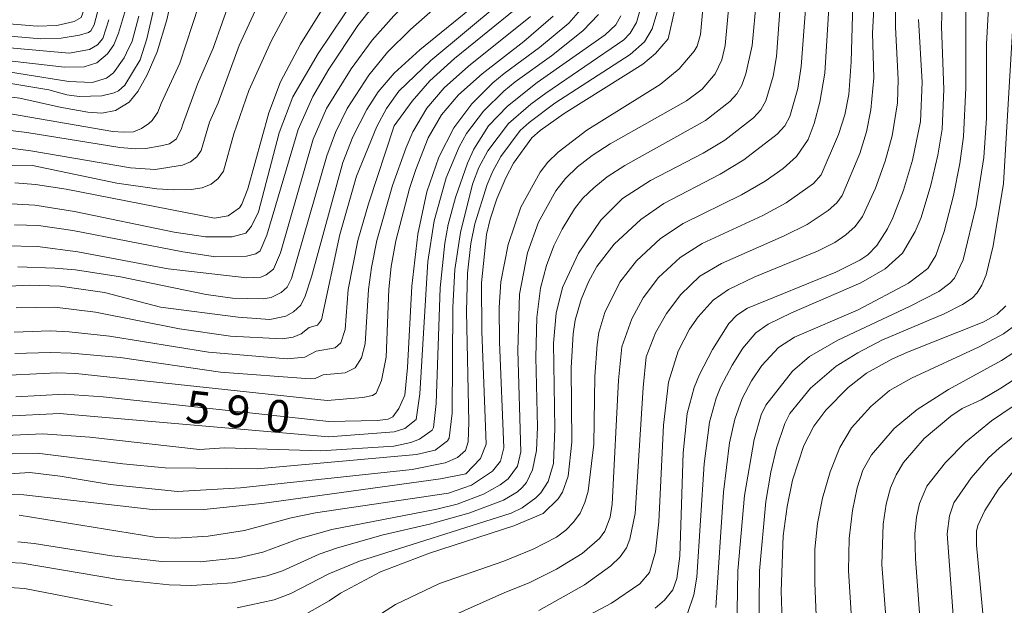
# Model space of a CAD drawing. Units: millimetres. Extents: x -70000 to -68000, y 18000 to 19500.
# Drawn here: x -69379 to -69264, y 19297 to 19365 of the extents above; entities that cross this region are included whole.
import ezdxf

# ---------------------------------------------------------------- set-up
doc = ezdxf.new("R2010")
doc.units = ezdxf.units.MM
for name, color, linetype, lineweight in [('710100_等高線（計曲線）', 7, 'Continuous', 20), ('710107_等高線（計曲線）（注記）', 7, 'Continuous', 20), ('710200_等高線（主曲線）', 7, 'Continuous', 9)]:
    doc.layers.add(name, color=color, linetype=linetype, lineweight=lineweight)
doc.styles.add('Style-WORKING', font='txt')

msp = doc.modelspace()

# ---------------------------------------------------------------- linework, layer by layer
at = {"layer": '710100_等高線（計曲線）', "flags": 128}
for points in [[(-69374.549, 19354.966), (-69373.936, 19354.832), (-69371.095, 19354.33), (-69369.472, 19354.223), (-69367.872, 19354.525), (-69366.26, 19355.51), (-69365.246, 19356.749), (-69364.154, 19358.691), (-69363.001, 19361.384), (-69361.877, 19365.12), (-69359.16, 19377.296)], [(-69346.862, 19294.99), (-69342.879, 19297.242), (-69341.56, 19298.117), (-69336.88, 19300.611), (-69331.16, 19302.792), (-69321.305, 19305.995), (-69317.876, 19307.446), (-69316.099, 19309.166), (-69315.614, 19309.943), (-69314.926, 19311.815), (-69314.511, 19315.756), (-69314.575, 19324.472), (-69314.371, 19328.436), (-69314.134, 19330.013), (-69313.418, 19332.456), (-69312.564, 19334.514), (-69311.605, 19336.285), (-69309.563, 19338.891), (-69306.464, 19341.791), (-69303.74, 19343.659), (-69297.177, 19347.089), (-69294.387, 19348.775), (-69290.52, 19351.751), (-69289.603, 19352.735), (-69289.035, 19353.843), (-69288.101, 19357.098), (-69287.678, 19359.682), (-69286.556, 19374.622)], [(-69341.038, 19370.601), (-69346.259, 19362.259), (-69348.592, 19357.868), (-69349.958, 19354.252), (-69352.394, 19345.358), (-69353.094, 19343.581), (-69353.393, 19343.17), (-69354.714, 19342.23), (-69356.302, 19341.932), (-69373.641, 19345.322), (-69377.246, 19345.898), (-69379.633, 19346.08)], [(-69369.785, 19366.76), (-69370.378, 19364.542), (-69370.76, 19363.84), (-69371.033, 19363.651), (-69372.085, 19363.315), (-69374.242, 19362.983), (-69376.592, 19362.916), (-69389.132, 19363.978)], [(-69362.62, 19331.53), (-69353.541, 19330.367), (-69349.835, 19330.098), (-69347.943, 19330.497), (-69347.041, 19331.019), (-69346.201, 19331.78), (-69345.681, 19332.812), (-69344.954, 19335.106), (-69341.301, 19348.434), (-69340.125, 19351.44), (-69338.473, 19354.65), (-69337.163, 19356.719), (-69335.297, 19358.887), (-69332.278, 19361.613), (-69325.218, 19367.355)], [(-69302.522, 19366.179), (-69303.23, 19362.917), (-69304.723, 19361.184), (-69306.23, 19359.946), (-69315.415, 19354.192), (-69318.235, 19352.177), (-69319.19, 19351.325), (-69321.322, 19348.378), (-69322.25, 19346.67), (-69323.284, 19344.188), (-69324.075, 19341.835), (-69324.485, 19340.055), (-69325.078, 19334.392), (-69325.025, 19328.754), (-69324.543, 19315.525), (-69325.178, 19313.857), (-69326.9, 19312.063), (-69329.867, 19311.468), (-69350.745, 19308.606), (-69357.538, 19307.92), (-69363.22, 19307.87), (-69378.583, 19309.617), (-69380.09, 19309.648)], [(-69313.237, 19366.611), (-69314.88, 19364.73), (-69318.289, 19361.884), (-69322.43, 19358.862), (-69323.765, 19357.746), (-69326.201, 19355.292), (-69328.315, 19352.499), (-69330.075, 19349.091), (-69331.475, 19345.025), (-69332.519, 19340.067), (-69333.211, 19333.983), (-69333.722, 19324.483), (-69334.054, 19321.256), (-69334.742, 19319.697), (-69335.444, 19318.731), (-69335.977, 19318.468), (-69337.245, 19318.298), (-69342.945, 19318.182), (-69369.31, 19321.056), (-69373.837, 19321.382), (-69379.52, 19321.085)], [(-69304.763, 19296.361), (-69303.677, 19297.323), (-69302.684, 19298.533), (-69302.228, 19299.847), (-69301.88, 19302.449), (-69301.485, 19314.536), (-69301.023, 19319.133), (-69300.194, 19322.154), (-69299.582, 19323.672), (-69298.065, 19326.617), (-69296.136, 19329.629), (-69295.226, 19330.617), (-69293.97, 19331.42), (-69283.629, 19335.644), (-69280.827, 19337.031), (-69279.901, 19337.654), (-69278.865, 19338.75), (-69277.619, 19340.699), (-69276.996, 19341.995), (-69275.745, 19345.231), (-69274.675, 19348.712), (-69273.751, 19353.243), (-69273.543, 19357.853), (-69273.989, 19365.164)], [(-69383.188, 19356.477), (-69379.068, 19355.957), (-69374.549, 19354.966)], [(-69249.928, 19337.995), (-69249.659, 19331.593), (-69249.785, 19329.365), (-69250.188, 19327.687), (-69251.046, 19325.78), (-69251.858, 19324.687), (-69261.206, 19317.767), (-69264.546, 19315.074), (-69265.781, 19313.93), (-69267.833, 19311.588), (-69269.829, 19308.683), (-69270.364, 19307.155), (-69270.634, 19305.072), (-69269.708, 19292.354), (-69269.726, 19288.913), (-69269.888, 19287.648), (-69270.898, 19284.844), (-69271.868, 19282.949), (-69274.341, 19279.665)], [(-69380.293, 19333.991), (-69377.958, 19334.108), (-69374.331, 19334.006), (-69369.174, 19333.269), (-69362.62, 19331.53)], [(-69263.754, 19331.686), (-69264.762, 19330.738), (-69266.338, 19329.838), (-69275.248, 19326.302), (-69277.085, 19325.478), (-69280.063, 19323.824), (-69282.199, 19322.155), (-69284.8, 19319.518), (-69286.218, 19317.625), (-69287.396, 19315.391), (-69288.721, 19311.342), (-69289.351, 19308.238), (-69289.79, 19304.83), (-69290.024, 19298.345), (-69289.665, 19286.683), (-69289.959, 19284.388), (-69290.968, 19282.925), (-69292.619, 19281.237), (-69302.158, 19273.72), (-69305.554, 19270.734), (-69307.838, 19268.255), (-69310.654, 19264.553)]]:
    msp.add_lwpolyline(points, dxfattribs=at)
at = {"layer": '710200_等高線（主曲線）', "flags": 128}
for points in [[(-69388.755, 19365.359), (-69377.019, 19364.38), (-69374.728, 19364.47), (-69372.71, 19364.913), (-69371.889, 19365.404), (-69371.523, 19366.354), (-69369.674, 19377.36), (-69368.559, 19381.424), (-69367.332, 19384.462), (-69362.836, 19394.099), (-69360.612, 19399.777), (-69359.544, 19404.043), (-69359.149, 19406.391), (-69358.204, 19415.296)], [(-69380.762, 19338.702), (-69377.012, 19338.634), (-69372.295, 19338.01), (-69361.729, 19336.033), (-69352.512, 19334.956), (-69350.88, 19335.049), (-69350.249, 19335.327), (-69349.38, 19335.997), (-69348.561, 19337.913), (-69344.754, 19351.174), (-69343.186, 19354.741), (-69340.298, 19359.4), (-69337.848, 19362.748), (-69335.341, 19365.597), (-69331.113, 19369.751), (-69330.132, 19371.023), (-69329.859, 19371.633), (-69329.278, 19374.781), (-69329.076, 19379.413), (-69329.654, 19388.424), (-69329.637, 19393.069), (-69329.146, 19397.457), (-69328.102, 19402.226)], [(-69379.7, 19341.185), (-69376.881, 19341.081), (-69372.868, 19340.513), (-69360.012, 19338.008), (-69356.162, 19337.414), (-69352.567, 19337.524), (-69351.467, 19337.785), (-69350.959, 19338.121), (-69350.168, 19339.964), (-69346.499, 19352.293), (-69344.785, 19356.18), (-69342.934, 19359.343), (-69339.534, 19364.44), (-69338.371, 19365.953), (-69337.341, 19366.923), (-69335.842, 19369.247), (-69333.867, 19371.179), (-69333.11, 19372.678), (-69332.621, 19375.683), (-69332.422, 19378.755), (-69332.418, 19390.703), (-69332.259, 19395.235), (-69332.079, 19397.07), (-69331.124, 19402.132)], [(-69297.662, 19296.442), (-69296.78, 19309.942), (-69296.078, 19315.691), (-69295.448, 19318.441), (-69294.578, 19320.855), (-69293.491, 19322.936), (-69292.314, 19324.715), (-69290.355, 19326.848), (-69288.481, 19328.055), (-69281.035, 19331.219), (-69275.156, 19334.341), (-69272.901, 19336.07), (-69271.949, 19337.594), (-69270.96, 19340.397), (-69269.889, 19344.603), (-69269.134, 19348.32), (-69268.701, 19351.472), (-69268.452, 19357.191), (-69268.44, 19369.899), (-69268.257, 19372.273), (-69267.83, 19374.77), (-69267.359, 19376.56), (-69266.671, 19378.371), (-69261.186, 19388.994)], [(-69380.785, 19343.667), (-69377.306, 19343.449), (-69372.659, 19342.707), (-69361.009, 19340.305), (-69357.333, 19339.783), (-69354.223, 19339.757), (-69352.642, 19340.175), (-69351.97, 19341.012), (-69351.17, 19342.694), (-69348.747, 19351.931), (-69347.124, 19356.115), (-69344.194, 19361.19), (-69339.62, 19368.011), (-69338.193, 19370.673), (-69337.051, 19372.033), (-69336.679, 19372.731), (-69336.086, 19375.435), (-69335.582, 19381.548)], [(-69295.211, 19293.764), (-69295.097, 19300.748), (-69294.328, 19309.533), (-69293.198, 19316.066), (-69292.386, 19318.969), (-69291.843, 19320.111), (-69288.729, 19324.074), (-69286.705, 19325.78), (-69283.416, 19327.68), (-69275.012, 19331.606), (-69271.595, 19333.377), (-69270.312, 19334.342), (-69269.777, 19334.94), (-69268.771, 19337.093), (-69267.251, 19343.395), (-69266.331, 19349.038), (-69266.007, 19353.618), (-69266.007, 19362.282), (-69265.799, 19366.575), (-69265.364, 19371.28), (-69264.584, 19375.475), (-69264.058, 19377.322), (-69262.767, 19380.581)], [(-69379.289, 19336.241), (-69374.958, 19336.12), (-69372.547, 19335.891), (-69367.297, 19335.071), (-69357.256, 19333.008), (-69354.186, 19332.617), (-69350.61, 19332.518), (-69349.665, 19332.682), (-69348.495, 19333.271), (-69347.794, 19333.885), (-69347.287, 19334.885), (-69343.175, 19349.225), (-69342.158, 19351.951), (-69340.77, 19354.764), (-69338.267, 19358.653), (-69336.079, 19361.329), (-69333.384, 19363.997), (-69328.151, 19368.619), (-69326.92, 19370.042), (-69326.58, 19370.706), (-69325.907, 19373.998), (-69325.598, 19379.622)], [(-69380.374, 19301.72), (-69378.772, 19301.634), (-69367.527, 19299.725), (-69361.61, 19299.11), (-69358.943, 19299.037), (-69354.181, 19299.345), (-69350.127, 19300.152), (-69348.362, 19300.735), (-69344.058, 19302.701), (-69341.932, 19303.432), (-69336.569, 19304.962), (-69331.138, 19306.19), (-69326.575, 19307.487), (-69322.51, 19309.005), (-69320.868, 19309.951), (-69320.302, 19310.458), (-69319.818, 19311.058), (-69319.096, 19312.54), (-69318.63, 19314.78), (-69318.514, 19317.54), (-69318.726, 19325.718), (-69318.615, 19330.326), (-69318.163, 19333.76), (-69317.467, 19336.424), (-69316.623, 19338.725), (-69315.651, 19340.671), (-69314.199, 19343.027), (-69313.213, 19344.273), (-69311.949, 19345.506), (-69310.366, 19346.767), (-69308.315, 19348.117), (-69298.87, 19353.35), (-69296.044, 19355.569), (-69295.23, 19356.475), (-69294.651, 19357.48), (-69294.154, 19358.82), (-69293.437, 19362.139), (-69291.895, 19378.517)], [(-69379.289, 19304.135), (-69377.378, 19303.924), (-69368.299, 19302.491), (-69362.468, 19301.826), (-69357.956, 19301.778), (-69353.477, 19302.259), (-69350.632, 19302.935), (-69346.436, 19304.493), (-69342.586, 19305.568), (-69330.314, 19307.934), (-69327.941, 19308.527), (-69324.856, 19309.688), (-69322.894, 19310.771), (-69321.953, 19311.494), (-69320.859, 19312.98), (-69320.482, 19314.644), (-69320.828, 19326.498), (-69320.621, 19333.073), (-69319.699, 19337.876), (-69318.415, 19341.466), (-69316.365, 19345.121), (-69315.245, 19346.579), (-69313.851, 19347.955), (-69312.15, 19349.275), (-69310.035, 19350.636), (-69301.11, 19355.638), (-69299.275, 19357.036), (-69297.736, 19358.797), (-69296.99, 19360.453), (-69296.578, 19362.115), (-69295.118, 19378.218)], [(-69379.155, 19307.261), (-69363.284, 19304.681), (-69360.837, 19304.559), (-69357.044, 19304.788), (-69352.781, 19305.436), (-69347.32, 19306.94), (-69344.5, 19307.509), (-69328.924, 19309.798), (-69326.246, 19310.741), (-69323.798, 19312.392), (-69322.871, 19313.534), (-69322.475, 19315.117), (-69322.987, 19327.512), (-69323.002, 19331.5), (-69322.81, 19334.497), (-69321.967, 19338.866), (-69320.458, 19343.218), (-69318.228, 19347.325), (-69317.335, 19348.477), (-69316.125, 19349.676), (-69312.754, 19352.213), (-69304.169, 19357.566), (-69301.968, 19359.39), (-69300.205, 19361.461), (-69299.87, 19362.053), (-69299.478, 19363.406), (-69298.046, 19378.874)], [(-69375.68, 19356.944), (-69373.583, 19356.35), (-69372.113, 19356.174), (-69369.46, 19356.249), (-69368.045, 19356.571), (-69367.523, 19356.819), (-69366.784, 19357.495), (-69364.972, 19360.444), (-69364.215, 19362.892), (-69360.791, 19377.826)], [(-69353.655, 19296.426), (-69349.315, 19297.367), (-69347.38, 19298.083), (-69342.926, 19300.404), (-69339.349, 19301.855), (-69321.606, 19307.491), (-69320.317, 19308.086), (-69318.711, 19309.252), (-69318.142, 19309.835), (-69317.285, 19311.193), (-69316.671, 19313.294), (-69316.511, 19317.369), (-69316.649, 19327.326), (-69316.35, 19330.855), (-69315.586, 19333.846), (-69313.721, 19337.863), (-69311.108, 19341.696), (-69308.583, 19344.259), (-69305.334, 19346.33), (-69299.157, 19349.537), (-69296.628, 19351.062), (-69293.282, 19353.66), (-69292.416, 19354.605), (-69291.843, 19355.662), (-69290.975, 19358.531), (-69290.597, 19360.841), (-69289.683, 19373.164)], [(-69338.517, 19294.61), (-69335.124, 19296.812), (-69329.976, 19299.27), (-69322.475, 19301.886), (-69319.033, 19303.257), (-69316.311, 19304.685), (-69315.217, 19305.482), (-69314.299, 19306.418), (-69313.557, 19307.494), (-69312.989, 19308.709), (-69312.597, 19310.064), (-69311.958, 19315.527), (-69311.807, 19323.462), (-69311.561, 19327.197), (-69311.346, 19328.593), (-69310.636, 19330.906), (-69308.89, 19334.457), (-69306.967, 19336.942), (-69304.164, 19339.579), (-69301.501, 19341.326), (-69294.684, 19344.68), (-69291.925, 19346.252), (-69289.815, 19347.744), (-69288.26, 19349.142), (-69286.878, 19351.146), (-69286.171, 19353.009), (-69285.502, 19355.484), (-69284.941, 19358.881), (-69284.039, 19373.519)], [(-69322.354, 19298.197), (-69319.509, 19299.336), (-69316.305, 19300.947), (-69313.323, 19302.779), (-69311.279, 19304.531), (-69310.653, 19305.358), (-69310.036, 19307.014), (-69309.796, 19308.523), (-69309.062, 19323.032), (-69308.666, 19326.92), (-69307.492, 19330.198), (-69306.175, 19332.629), (-69304.371, 19334.993), (-69301.864, 19337.368), (-69299.263, 19338.992), (-69292.191, 19342.271), (-69289.462, 19343.729), (-69286.248, 19345.997), (-69285.358, 19347.018), (-69283.322, 19351.74), (-69282.589, 19354.026), (-69282.125, 19356.386), (-69281.868, 19360.225), (-69281.515, 19372.438)], [(-69292.686, 19288.847), (-69292.56, 19300.722), (-69291.842, 19308.833), (-69291.258, 19312.257), (-69290.567, 19315.078), (-69289.625, 19317.964), (-69289.021, 19319.103), (-69286.592, 19322.064), (-69283.612, 19324.635), (-69281.089, 19326.215), (-69278.276, 19327.671), (-69270.981, 19330.75), (-69268.844, 19331.849), (-69267.686, 19332.616), (-69267.103, 19333.202), (-69266.567, 19334.105), (-69266.077, 19335.324), (-69265.24, 19338.713), (-69264.04, 19346.002), (-69262.547, 19371.14)], [(-69377.564, 19348.112), (-69367.707, 19346.048), (-69363.041, 19345.387), (-69361.099, 19345.266), (-69359.008, 19345.308), (-69357.733, 19345.501), (-69356.683, 19345.921), (-69355.858, 19346.569), (-69355.257, 19347.445), (-69354.049, 19351.813), (-69352.294, 19356.852), (-69349.64, 19362.695), (-69346.084, 19369.343)], [(-69318.354, 19296.109), (-69313.022, 19299.114), (-69309.942, 19301.308), (-69308.881, 19302.372), (-69308.139, 19303.416), (-69307.717, 19304.438), (-69307.119, 19307.448), (-69306.191, 19322.162), (-69305.81, 19325.731), (-69304.736, 19328.536), (-69303.46, 19330.801), (-69301.775, 19333.044), (-69299.564, 19335.156), (-69297.024, 19336.658), (-69289.698, 19339.862), (-69287, 19341.206), (-69284.548, 19342.833), (-69283.535, 19343.734), (-69282.905, 19344.599), (-69280.826, 19349.496), (-69280.069, 19352.038), (-69279.534, 19354.6), (-69279.182, 19358.338), (-69279.345, 19363.573), (-69279.023, 19370.02)], [(-69301.003, 19295.749), (-69300.231, 19297.936), (-69299.889, 19300.006), (-69299.034, 19313.235), (-69298.408, 19318.121), (-69297.619, 19320.922), (-69297.08, 19322.263), (-69295.778, 19324.776), (-69294.514, 19326.774), (-69293.01, 19328.553), (-69291.54, 19329.574), (-69288.825, 19330.893), (-69280.72, 19334.388), (-69277.862, 19336.026), (-69275.865, 19337.851), (-69274.349, 19340.386), (-69273.679, 19342.013), (-69272.527, 19345.81), (-69271.706, 19349.317), (-69271.226, 19352.357), (-69271.021, 19356.973), (-69271.298, 19364.324), (-69271.17, 19368.371)], [(-69368.18, 19352.086), (-69366.961, 19351.988), (-69365.771, 19352.047), (-69364.849, 19352.434), (-69363.957, 19352.999), (-69363.586, 19353.356), (-69362.942, 19354.313), (-69362.548, 19355.362), (-69360.348, 19360.039), (-69358.124, 19366.849)], [(-69367.51, 19363.555), (-69366.568, 19366.673)], [(-69356.448, 19361.79), (-69354.366, 19367.767)], [(-69355.85, 19355.434), (-69353.404, 19362.126), (-69350.83, 19367.726)], [(-69351.322, 19312.656), (-69332.67, 19314.335), (-69330.51, 19314.85), (-69329.066, 19315.914), (-69328.853, 19316.247), (-69328.494, 19319.144), (-69328.422, 19331.514), (-69328.208, 19335.928), (-69327.542, 19340.273), (-69326.12, 19345.928), (-69325.377, 19347.875), (-69324.336, 19349.804), (-69321.911, 19353.026), (-69319.305, 19355.28), (-69317.548, 19356.566), (-69308.449, 19362.773), (-69307.691, 19363.546), (-69306.944, 19364.814), (-69306.387, 19366.722)], [(-69339.704, 19346.834), (-69337.316, 19352.64), (-69336.175, 19354.772), (-69334.759, 19356.788), (-69330.993, 19360.356), (-69322.885, 19367.105)], [(-69318.487, 19292.399), (-69309.87, 19296.953), (-69306.581, 19299.221), (-69305.422, 19300.542), (-69304.723, 19302.969), (-69304.355, 19306.458), (-69303.791, 19317.777), (-69303.229, 19322.765), (-69302.073, 19326.397), (-69300.745, 19328.973), (-69299.724, 19330.422), (-69298.005, 19332.353), (-69296.189, 19333.611), (-69293.109, 19335.076), (-69285.771, 19338.072), (-69283.759, 19339.087), (-69282.461, 19339.981), (-69281.396, 19340.972), (-69280.518, 19342.159), (-69279.007, 19345.448), (-69277.884, 19348.592), (-69277.048, 19351.552), (-69276.43, 19355.434), (-69276.349, 19358.136), (-69276.684, 19364.281), (-69276.681, 19367.716)], [(-69382.682, 19323.482), (-69374.752, 19323.863), (-69372.499, 19323.814), (-69343.141, 19320.625), (-69338.933, 19320.989), (-69337.833, 19321.206), (-69337.376, 19321.513), (-69336.775, 19322.971), (-69336.211, 19325.691), (-69335.908, 19333.636), (-69335.642, 19336.285), (-69335.093, 19339.3), (-69333.477, 19345.395), (-69332.77, 19347.617), (-69331.296, 19351.32), (-69329.742, 19354.033), (-69327.757, 19356.339), (-69324.987, 19358.819), (-69320.118, 19362.582), (-69316.689, 19365.535)], [(-69380.702, 19318.828), (-69374.417, 19319.131), (-69342.941, 19316.398), (-69335.289, 19316.977), (-69334.036, 19317.379), (-69332.705, 19318.421), (-69332.292, 19321.422), (-69331.342, 19336.883), (-69330.608, 19341.65), (-69329.199, 19346.662), (-69327.68, 19350.281), (-69326.813, 19351.824), (-69324.848, 19354.437), (-69322.484, 19356.775), (-69321.146, 19357.864), (-69316.875, 19360.903), (-69313.219, 19363.847), (-69311.403, 19365.727)], [(-69368.5, 19310.808), (-69360.605, 19310.014), (-69353.273, 19310.455), (-69333.193, 19312.571), (-69329.326, 19313.367), (-69327.885, 19313.986), (-69326.931, 19314.814), (-69326.641, 19315.821), (-69326.543, 19318.094), (-69326.825, 19331.045), (-69326.699, 19335.505), (-69326.308, 19339.004), (-69325.867, 19341.272), (-69324.412, 19345.863), (-69323.751, 19347.447), (-69322.814, 19349.134), (-69320.542, 19352.185), (-69319.494, 19353.142), (-69316.49, 19355.368), (-69307.696, 19361.077), (-69306.018, 19362.563), (-69305.107, 19364.057), (-69304.444, 19366.305)], [(-69366.598, 19361.263), (-69365.935, 19362.625), (-69365.134, 19365.534)], [(-69355.598, 19323.97), (-69345.125, 19323.184), (-69344.533, 19323.219), (-69343.601, 19323.631), (-69341.029, 19323.864), (-69339.851, 19324.463), (-69339.099, 19325.645), (-69338.672, 19327.252), (-69338.28, 19333.623), (-69337.954, 19336.19), (-69337.311, 19339.325), (-69335.479, 19345.765), (-69333.896, 19350.206), (-69333.094, 19352.016), (-69331.469, 19354.816), (-69329.433, 19357.165), (-69326.601, 19359.706), (-69319.348, 19365.528)], [(-69335.338, 19315.318), (-69333.334, 19315.741), (-69332.32, 19316.14), (-69330.854, 19317.193), (-69330.702, 19317.485), (-69330.377, 19320.277), (-69329.895, 19333.794), (-69329.37, 19339.037), (-69328.986, 19341.194), (-69328.126, 19344.369), (-69326.726, 19348.361), (-69325.97, 19350.017), (-69324.275, 19352.738), (-69322.032, 19355.051), (-69318.583, 19357.79), (-69310.618, 19363.357), (-69309.364, 19364.529), (-69308.781, 19365.57)], [(-69335.302, 19352.74), (-69333.196, 19355.599), (-69331.108, 19357.991), (-69328.216, 19360.593), (-69321.045, 19366.407)], [(-69385.473, 19362.309), (-69373.293, 19361.21), (-69370.897, 19361.657), (-69369.962, 19362.218), (-69369.345, 19362.931), (-69368.656, 19365.137)], [(-69385.754, 19360.96), (-69373.847, 19359.573), (-69371.531, 19359.617), (-69370.053, 19360.085), (-69368.811, 19361.128), (-69368.066, 19362.208), (-69367.51, 19363.555)], [(-69382.417, 19352.447), (-69378.247, 19351.953), (-69367.367, 19350.187), (-69365.503, 19350.055), (-69364.314, 19350.084), (-69362.589, 19350.412), (-69361.548, 19350.62), (-69360.745, 19351.215), (-69360.15, 19352.421), (-69360.036, 19352.816), (-69358.286, 19357.595), (-69356.448, 19361.79)], [(-69380.383, 19359.044), (-69373.311, 19357.897), (-69370.616, 19357.811), (-69368.931, 19358.286), (-69368.105, 19358.917), (-69366.875, 19360.676), (-69366.598, 19361.263)], [(-69381.294, 19357.877), (-69375.68, 19356.944)], [(-69381.672, 19350.313), (-69377.762, 19349.821), (-69366.118, 19347.835), (-69363.217, 19347.642), (-69360.042, 19348.125), (-69359.099, 19348.543), (-69358.368, 19349.115), (-69357.847, 19349.843), (-69356.896, 19353.156), (-69355.85, 19355.434)], [(-69381.045, 19354.311), (-69368.18, 19352.086)], [(-69379.728, 19328.642), (-69375.53, 19328.766), (-69373.279, 19328.678), (-69368.575, 19328.168), (-69356.982, 19326.281), (-69347.782, 19325.526), (-69345.715, 19325.7), (-69344.412, 19326.401), (-69342.176, 19326.797), (-69341.53, 19327.394), (-69341.014, 19328.923), (-69340.652, 19333.611), (-69339.53, 19339.35), (-69338.29, 19343.62), (-69335.302, 19352.74)], [(-69383.064, 19348.168), (-69377.564, 19348.112)], [(-69379.5, 19331.476), (-69374.948, 19331.547), (-69370.226, 19330.948), (-69360.396, 19329.023), (-69354.41, 19328.162), (-69348.381, 19327.858), (-69347.108, 19328.046), (-69346.164, 19328.435), (-69345.219, 19329.175), (-69344.25, 19329.439), (-69343.799, 19330.078), (-69341.636, 19340.037), (-69339.704, 19346.834)], [(-69286.198, 19274.73), (-69280.542, 19278.599), (-69277.936, 19280.864), (-69276.006, 19283.188), (-69275.276, 19284.37), (-69274.218, 19286.77), (-69273.694, 19289.214), (-69273.588, 19292.114), (-69274.345, 19302.155), (-69274.412, 19305.094), (-69274.212, 19307.017), (-69273.862, 19308.599), (-69273.016, 19310.631), (-69270.837, 19313.379), (-69268.483, 19315.754), (-69265.438, 19318.25), (-69258.172, 19323.173), (-69255.717, 19325.034), (-69253.725, 19327.073), (-69252.743, 19328.732), (-69252.338, 19330.43), (-69252.157, 19332.715), (-69252.413, 19342.178)], [(-69305.695, 19266.616), (-69300.834, 19271.74), (-69292.279, 19278.712), (-69292.001, 19278.994), (-69289.872, 19280.931), (-69287.031, 19283.107), (-69286.157, 19284.399), (-69285.777, 19285.235), (-69285.667, 19287.211), (-69285.678, 19288.841), (-69286.113, 19299.328), (-69286.081, 19303.255), (-69285.798, 19306.253), (-69285.212, 19309.219), (-69284.317, 19312.304), (-69283.161, 19315.164), (-69281.795, 19317.456), (-69279.555, 19319.933), (-69277.369, 19321.816), (-69274.798, 19323.237), (-69266.879, 19326.912), (-69264.033, 19328.431), (-69262.423, 19329.615), (-69260.578, 19331.504)], [(-69300.692, 19268.699), (-69297.622, 19271.61), (-69291.922, 19276.037), (-69286.986, 19280.058), (-69284.751, 19281.739), (-69283.193, 19283.259), (-69282.243, 19284.817), (-69282.107, 19285.185), (-69281.597, 19287.325), (-69281.521, 19289.337), (-69281.588, 19291.391), (-69282.15, 19300.778), (-69282.07, 19304.528), (-69281.687, 19307.789), (-69281.15, 19310.45), (-69280.483, 19312.491), (-69279.457, 19314.311), (-69276.814, 19317.372), (-69274.129, 19319.593), (-69270.48, 19321.91), (-69264.26, 19325.329), (-69261.384, 19327.179)], [(-69379.648, 19326.127), (-69375.505, 19326.261), (-69373.039, 19326.173), (-69367.319, 19325.648), (-69355.598, 19323.97)], [(-69294.768, 19271.164), (-69284.044, 19279.238), (-69281.407, 19281.549), (-69280.65, 19282.462), (-69280.573, 19282.667), (-69278.334, 19286.235), (-69277.752, 19288.098), (-69277.552, 19290.239), (-69277.623, 19293.279), (-69278.247, 19301.467), (-69278.122, 19306.184), (-69277.744, 19308.517), (-69277.235, 19310.426), (-69276.584, 19311.96), (-69275.719, 19313.412), (-69273.328, 19316.212), (-69270.196, 19318.816), (-69268.868, 19319.689), (-69266.635, 19320.727), (-69264.338, 19322.085), (-69259.916, 19324.979)], [(-69380.72, 19316.54), (-69376.362, 19316.759), (-69370.87, 19316.345), (-69358.04, 19314.913), (-69355.12, 19315.111), (-69343.878, 19314.757), (-69335.338, 19315.318)], [(-69379.969, 19314.406), (-69377.032, 19314.505), (-69367.026, 19313.225), (-69362.063, 19312.76), (-69351.322, 19312.656)], [(-69268.666, 19282.026), (-69267.977, 19283.141), (-69266.769, 19286.903), (-69266.206, 19289.424), (-69266.23, 19293.24), (-69267.193, 19303.725), (-69267.2, 19305.375), (-69267.049, 19306.021), (-69266.206, 19307.787), (-69264.632, 19310.27), (-69262.136, 19313.266)], [(-69380.91, 19312.04), (-69377.88, 19312.225), (-69374.325, 19311.801), (-69368.5, 19310.808)], [(-69391.375, 19295.432), (-69387.81, 19297.454), (-69385.38, 19298.309), (-69382.818, 19298.772), (-69381.461, 19298.851), (-69378.496, 19298.678), (-69368.281, 19296.687)], [(-69329.228, 19295.148), (-69322.354, 19298.197)]]:
    msp.add_lwpolyline(points, dxfattribs=at)

# ---------------------------------------------------------------- texts
at = {"layer": '710107_等高線（計曲線）（注記）', "style": 'Style-WORKING'}
for s, p in [('5', (-69359.802, 19318.133)), ('9', (-69355.142, 19317.625)), ('0', (-69350.481, 19317.117))]:
    msp.add_text(s, height=3.75, rotation=353.77886, dxfattribs=at).set_placement(p)

doc.saveas('drawing.dxf')
